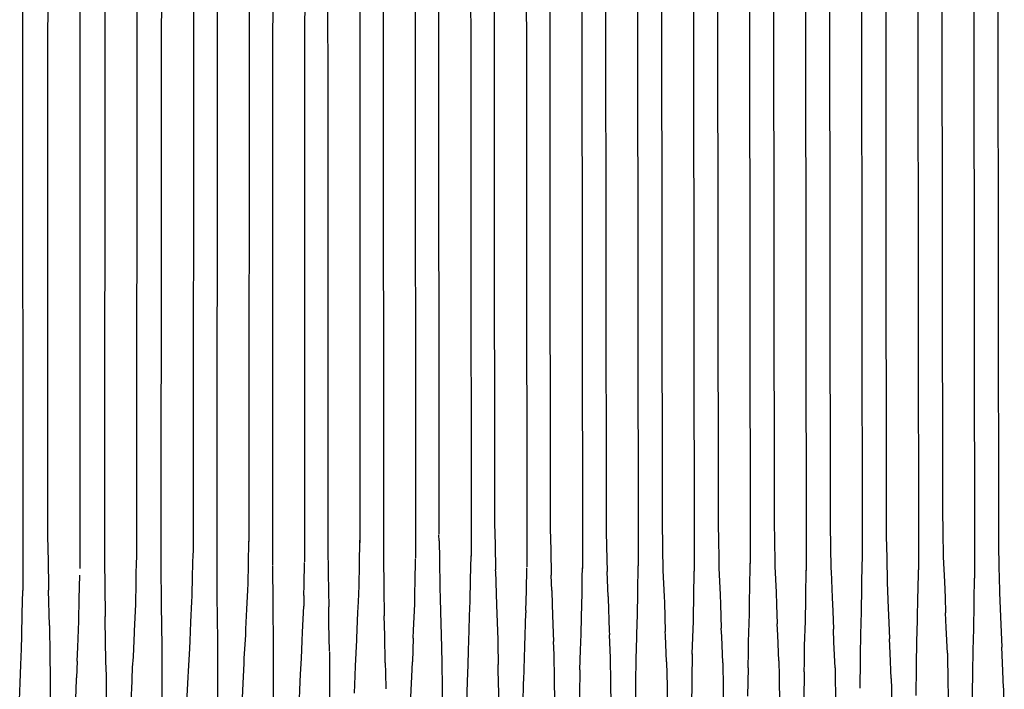
# Model space of a CAD drawing. Units: millimetres. Extents: x 500 to 6440, y 500 to 4700.
# Drawn here: x 2835 to 2957, y 2647 to 2730 of the extents above; entities that cross this region are included whole.
import ezdxf

# ---------------------------------------------------------------- set-up
doc = ezdxf.new("R2010")
doc.units = ezdxf.units.MM
doc.layers.add('PAN-404', color=7, linetype='Continuous', true_color=0x8b8681)

# ---------------------------------------------------------------- blocks, each defined once
blk = doc.blocks.new('Aden-Chair_Front')
at = {"layer": 'PAN-404'}
for points in [[(174.56, 845.48), (174.55, 707.06)], [(181.72, 846.13), (181.64, 708.15)], [(167.39, 845.05), (167.44, 704.35)], [(184.79, 844.3), (184.68, 707.29)], [(188.79, 844.75), (188.69, 709.04)], [(195.75, 844.01), (195.66, 710.45)], [(202.64, 844.33), (202.6, 707.92)], [(237.13, 844.39), (237.28, 707.09)], [(265.03, 844.45), (265.2, 706.82)], [(177.72, 842.92), (177.64, 707.95)], [(191.75, 843.08), (191.66, 705.33)], [(198.64, 842.95), (198.6, 707.46)], [(212.37, 843.93), (212.44, 707.75)], [(216.37, 843.93), (216.44, 708.38)], [(223.28, 843.01), (223.38, 708.61)], [(230.2, 843.48), (230.33, 707.27)], [(240.09, 843.14), (240.24, 712.57)], [(244.08, 843.73), (244.24, 707.43)], [(247.05, 843.73), (247.21, 712.62)], [(261.03, 842.96), (261.19, 712.99)], [(268.03, 843.83), (268.19, 712.45)], [(272.03, 843.18), (272.19, 707.94)], [(275.03, 843.73), (275.19, 711.11)], [(279.03, 842.79), (279.19, 706.89)], [(219.28, 842.71), (219.38, 711.35)], [(226.2, 842.52), (226.32, 712.78)], [(233.13, 842.59), (233.27, 712.05)], [(254.04, 842.35), (254.2, 712.96)], [(258.04, 842.64), (258.21, 707.72)], [(282.03, 842.37), (282.19, 714.29)], [(286.03, 842.18), (286.2, 705.86)], [(289.03, 842.23), (289.19, 710.01)], [(170.56, 840.08), (170.55, 710.5)], [(209.49, 838.51), (209.52, 710.27)], [(251.06, 837.7), (251.22, 706.74)], [(204.35, 836.31), (204.69, 835.93), (205, 835.79), (205.49, 835.64), (205.52, 709.67)], [(282.19, 714.28), (282.24, 711.65), (282.3, 708.57), (282.3, 708.55)], [(226.32, 712.75), (226.37, 710.03), (226.43, 706.9)], [(240.24, 712.55), (240.25, 711.71), (240.29, 709.83), (240.35, 706.71)], [(247.21, 712.64), (247.26, 709.93), (247.27, 709.62), (247.32, 706.82)], [(254.2, 712.96), (254.25, 710.24), (254.28, 708.75), (254.31, 707.1)], [(261.19, 713.02), (261.24, 710.37), (261.28, 708.02), (261.3, 707.32)], [(233.27, 712.06), (233.32, 709.35), (233.38, 706.26)], [(268.19, 712.49), (268.24, 709.79), (268.29, 707.09)], [(170.55, 711.17), (170.6, 707.97), (170.64, 704.85), (170.65, 704.37)], [(195.56, 705.16), (195.61, 707.66), (195.66, 710.47)], [(209.42, 704.91), (209.46, 707.59), (209.52, 710.6)], [(219.39, 710.54), (219.38, 711.29)], [(219.39, 710.55), (219.43, 708.23), (219.49, 704.65)], [(275.19, 711.1), (275.24, 708.4), (275.3, 705.37)], [(188.58, 703.61), (188.63, 706.17), (188.69, 709)], [(205.52, 709.72), (205.57, 706.53), (205.6, 704.27)], [(289.19, 710.04), (289.24, 707.31), (289.3, 704.31)], [(177.64, 708.06), (177.69, 704.8), (177.74, 701.27), (177.74, 701.1)], [(181.6, 706.05), (181.64, 708.12)], [(202.52, 703.72), (202.55, 705.05), (202.6, 707.82)], [(212.44, 707.8), (212.48, 705.41), (212.5, 704.6), (212.55, 701.18)], [(216.35, 702.62), (216.37, 704.18), (216.39, 705.34), (216.44, 708.28)], [(223.28, 703.01), (223.33, 705.72), (223.38, 708.67)], [(258.11, 701.43), (258.14, 703.24), (258.16, 704.48), (258.21, 707.73)], [(272.1, 701.65), (272.15, 704.69), (272.15, 704.8), (272.19, 707.92)], [(282.3, 708.55), (282.44, 705.4), (282.53, 703.44)], [(184.68, 707.37), (184.73, 702.77), (184.73, 702.51), (184.78, 697.39)], [(198.6, 707.37), (198.65, 702.84), (198.65, 702.49), (198.7, 697.52)], [(226.43, 706.77), (226.43, 706.9)], [(226.43, 706.76), (226.57, 702.54), (226.57, 702.54), (226.71, 698.17)], [(230.23, 701.84), (230.28, 704.28), (230.33, 707.18)], [(237.26, 705.96), (237.28, 707.14)], [(240.48, 703.6), (240.35, 706.71)], [(244.15, 701.11), (244.19, 704.17), (244.24, 707.41)], [(247.32, 706.82), (247.46, 703.57), (247.5, 702.84)], [(251.12, 700.51), (251.13, 701.08), (251.17, 703.56), (251.22, 706.76)], [(254.31, 707.1), (254.45, 703.83), (254.5, 702.6)], [(261.3, 707.32), (261.44, 704.14), (261.51, 702.56)], [(265.1, 700.51), (265.14, 703.28), (265.15, 703.61), (265.2, 706.86)], [(268.29, 707.09), (268.3, 706.7)], [(268.3, 706.7), (268.44, 703.46), (268.52, 701.75)], [(279.15, 704.21), (279.19, 706.92)], [(174.23, 695.49), (174.31, 697.26), (174.45, 700.5), (174.45, 700.54), (174.5, 703.29), (174.55, 706.25)], [(181.54, 702.57), (181.59, 705.31), (181.6, 706.05)], [(191.66, 705.39), (191.67, 704.2), (191.71, 700.38), (191.73, 698.61)], [(233.46, 704.34), (233.38, 706.25)], [(237.18, 701), (237.23, 704.05), (237.26, 705.96)], [(275.3, 705.37), (275.3, 705.34), (275.44, 702.13), (275.52, 700.34)], [(286.1, 699.54), (286.15, 702.64), (286.16, 703.14), (286.2, 705.85)], [(167.34, 698.68), (167.39, 701.46), (167.44, 704.35)], [(170.79, 699.97), (170.65, 704.36)], [(195.3, 699.5), (195.41, 701.98), (195.52, 704.39)], [(195.52, 704.4), (195.56, 705.16)], [(205.6, 704.27), (205.62, 702.31)], [(209.13, 698.38), (209.27, 701.6), (209.33, 702.91), (209.42, 704.9)], [(219.49, 704.65), (219.53, 703.32), (219.63, 700.14), (219.67, 698.84)], [(233.46, 704.34), (233.52, 702.52), (233.6, 700.09), (233.67, 697.97)], [(279.1, 700.59), (279.14, 703.68), (279.15, 704.21)], [(289.3, 704.31), (289.31, 704.1), (289.44, 701.04), (289.53, 699.11)], [(188.29, 697.1), (188.33, 698.03), (188.43, 700.39), (188.55, 702.96)], [(188.55, 702.95), (188.58, 703.61)], [(202.52, 703.71), (202.5, 702.39)], [(223.2, 701.18), (223.28, 703.01)], [(240.48, 703.6), (240.49, 703.39), (240.62, 699.31), (240.64, 698.79)], [(247.5, 702.84), (247.61, 699.23)], [(282.53, 703.44), (282.59, 701.53)], [(181.25, 696.03), (181.38, 699.09), (181.39, 699.3), (181.54, 702.57)], [(202.21, 695.82), (202.31, 698.03), (202.36, 699.11), (202.5, 702.39)], [(205.65, 700.2), (205.62, 702.31)], [(216.16, 698.36), (216.21, 699.39), (216.35, 702.62)], [(229.95, 693.1), (230.09, 697.34), (230.09, 697.39), (230.23, 701.53)], [(230.23, 701.84), (230.23, 701.54)], [(254.5, 702.6), (254.6, 699.63)], [(261.51, 702.56), (261.59, 700.17)], [(268.52, 701.75), (268.59, 699.49)], [(272.01, 698.85), (272.1, 701.65)], [(282.81, 696.49), (282.67, 699.73), (282.59, 701.53)], [(177.79, 697.61), (177.74, 701.1)], [(212.63, 698.72), (212.55, 701.18)], [(223, 695.05), (223.06, 696.84), (223.14, 699.33), (223.2, 701.17)], [(236.97, 694.42), (237.05, 696.89), (237.11, 698.88), (237.18, 701)], [(243.98, 695.91), (244.01, 696.98), (244.12, 700.34), (244.15, 701.11)], [(250.99, 696.4), (250.99, 696.43), (251.12, 700.51)], [(258, 697.91), (258.11, 701.43)], [(265, 697.42), (265.1, 700.51)], [(275.52, 700.34), (275.59, 698.28)], [(279.01, 697.96), (279.1, 700.59)], [(170.79, 699.98), (170.79, 699.64), (170.84, 696.53)], [(195.09, 695.87), (195.27, 698.76), (195.3, 699.5)], [(205.7, 696.75), (205.65, 700.2)], [(247.78, 695.44), (247.64, 698.7), (247.61, 699.23)], [(254.78, 695.3), (254.65, 698.58), (254.6, 699.63)], [(261.79, 695.54), (261.65, 698.74), (261.59, 700.17)], [(268.8, 694.66), (268.66, 697.89), (268.59, 699.49)], [(286.02, 696.88), (286.1, 699.53)], [(289.53, 699.11), (289.59, 697.27)], [(167.27, 697.03), (167.34, 698.68)], [(191.73, 698.89), (191.73, 563.63)], [(208.83, 691.5), (208.93, 693.67), (208.98, 694.92), (209.12, 698.13)], [(209.12, 698.13), (209.13, 698.38)], [(212.68, 695.3), (212.63, 698.72)], [(216.16, 698.36), (216.06, 695.44)], [(219.67, 698.83), (219.72, 695.4), (219.77, 692.15)], [(226.71, 698.17), (226.72, 697.7), (226.76, 695.08)], [(233.74, 696.32), (233.67, 697.97)], [(240.76, 695.91), (240.64, 698.79)], [(257.95, 694.66), (257.98, 696.67), (258, 697.91)], [(271.91, 692.15), (271.96, 695.61), (271.97, 696.24), (272.01, 698.85)], [(275.8, 693.35), (275.67, 696.52), (275.59, 698.28)], [(278.91, 691.21), (278.96, 694.71), (278.97, 695), (279.01, 697.96)], [(167.06, 690.65), (167.13, 692.79), (167.21, 695.04), (167.27, 697.03)], [(177.84, 694.18), (177.79, 697.61)], [(184.78, 697.34), (184.74, 561.16)], [(188.11, 694.27), (188.29, 697.1)], [(198.7, 697.62), (198.72, 561.95)], [(205.7, 696.69), (205.72, 563.88)], [(264.95, 694.16), (264.97, 695.34), (265, 697.42)], [(285.92, 690.15), (285.97, 693.66), (285.97, 694.04), (286.02, 696.88)], [(289.81, 692.16), (289.68, 695.31), (289.59, 697.27)], [(170.84, 696.53), (170.88, 693.18)], [(174.23, 695.49), (174.16, 693.42)], [(181.16, 694.72), (181.25, 696.03)], [(194.83, 689.97), (194.95, 692.74), (195.06, 695.21), (195.09, 695.87)], [(202.09, 693.88), (202.21, 695.82)], [(215.87, 691), (216.02, 694.45), (216.06, 695.43)], [(233.84, 690.48), (233.79, 693.28), (233.74, 696.33)], [(240.86, 690.05), (240.81, 692.84), (240.76, 695.91)], [(243.87, 689.16), (243.88, 689.39), (243.93, 692.69), (243.98, 695.91)], [(247.78, 695.44), (247.83, 692.37), (247.85, 690.77), (247.87, 689.59)], [(250.99, 696.41), (250.94, 693.2)], [(261.79, 695.55), (261.83, 693.64), (261.84, 692.51)], [(282.81, 696.49), (282.82, 695.86), (282.86, 693.46), (282.91, 690.7)], [(177.84, 694.13), (177.76, 561.13)], [(180.88, 688.12), (181.03, 691.59), (181.04, 691.85), (181.16, 694.72)], [(187.85, 688.13), (187.98, 691.13), (188.08, 693.5), (188.11, 694.27)], [(212.68, 695.3), (212.7, 694.05), (212.73, 692.07)], [(222.92, 692.98), (223, 695.05)], [(226.81, 692.22), (226.76, 695.08)], [(236.97, 694.42), (236.92, 691.25), (236.91, 690.74)], [(254.78, 695.3), (254.84, 692.2), (254.84, 692.1), (254.88, 689.41)], [(257.95, 694.66), (257.89, 691.14)], [(264.95, 694.16), (264.9, 690.63)], [(268.8, 694.66), (268.83, 693.04), (268.85, 691.56), (268.9, 688.81)], [(170.88, 693.19), (170.78, 560.57)], [(173.94, 688.28), (173.96, 688.73), (174.09, 691.8), (174.16, 693.42)], [(201.96, 690.77), (202.01, 691.91), (202.09, 693.88)], [(222.87, 690.19), (222.92, 692.97)], [(229.9, 690.13), (229.94, 692.9)], [(229.94, 692.9), (229.95, 693.1)], [(250.94, 693.2), (250.88, 689.69)], [(275.8, 693.34), (275.83, 692.05), (275.86, 690.24), (275.9, 687.55)], [(219.77, 692.08), (219.74, 562.92)], [(226.81, 692.17), (226.75, 562.53)], [(261.84, 692.51), (261.89, 689.79)], [(289.81, 692.15), (289.83, 691.25), (289.87, 689.03), (289.91, 686.35)]]:
    blk.add_lwpolyline(points, dxfattribs=at)

msp = doc.modelspace()

# ---------------------------------------------------------------- block references
at = {"layer": 'PAN-404'}
msp.add_blockref('Aden-Chair_Front', (2667.5, 1954.87), dxfattribs=at)

doc.saveas('drawing.dxf')
